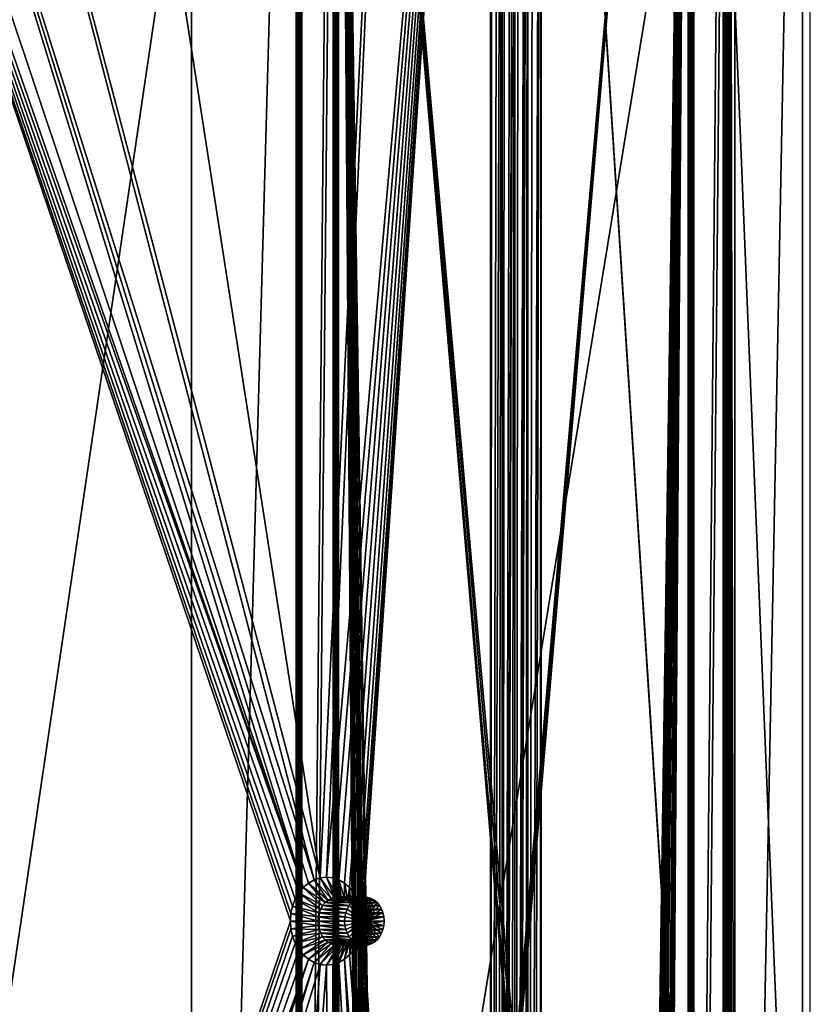
# Model space of a CAD drawing. Extents: x 0 to 448, y 0 to 889.
# Drawn here: x 112 to 291, y 428 to 651 of the extents above; entities that cross this region are included whole.
import ezdxf

# ---------------------------------------------------------------- set-up
doc = ezdxf.new("R2010")
doc.units = 0

msp = doc.modelspace()

# ---------------------------------------------------------------- linework, layer by layer
for points in [[(27.066364, 877.4375, 251.993118), (176.424301, 454.160461, 356.574646), (28.970152, 877.438416, 253.326141)], [(27.066364, 877.4375, 251.993118), (173.992188, 449.920197, 354.871704), (174.595642, 451.5, 355.29422)], [(27.066364, 15.562534, 251.993118), (173.498184, 446.5, 354.525787), (27.066364, 877.4375, 251.993118)], [(27.066364, 877.4375, 251.993118), (173.498184, 446.5, 354.525787), (173.622635, 448.236481, 354.612915)], [(27.066364, 877.4375, 251.993118), (173.622635, 448.236481, 354.612915), (173.992188, 449.920197, 354.871704)], [(174.595642, 451.5, 355.29422), (175.414642, 452.927887, 355.867676), (27.066364, 877.4375, 251.993118)], [(27.066364, 877.4375, 251.993118), (175.414642, 452.927887, 355.867676), (176.424301, 454.160461, 356.574646)], [(28.970152, 877.438416, 253.326141), (176.424301, 454.160461, 356.574646), (34.696548, 877.438416, 257.335846)], [(34.696548, 877.438416, 257.335846), (176.424301, 454.160461, 356.574646), (46.149342, 877.438416, 265.355164)], [(46.149342, 877.438416, 265.355164), (178.888031, 455.896942, 358.299805), (69.054947, 877.438416, 281.393829)], [(46.149342, 877.438416, 265.355164), (176.424301, 454.160461, 356.574646), (177.593948, 455.160248, 357.393677)], [(46.149342, 877.438416, 265.355164), (177.593948, 455.160248, 357.393677), (178.888031, 455.896942, 358.299805)], [(69.054947, 877.438416, 281.393829), (178.888031, 455.896942, 358.299805), (180.267258, 456.348083, 359.265533)], [(69.054947, 877.438416, 281.393829), (180.267258, 456.348083, 359.265533), (114.866127, 877.438416, 313.471161)], [(114.866127, 877.438416, 313.471161), (180.267258, 456.348083, 359.265533), (200.633163, 877.438416, 373.525909)], [(200.633163, 877.438416, 373.525909), (180.267258, 456.348083, 359.265533), (181.689713, 456.5, 360.261566)], [(200.633163, 877.438416, 373.525909), (181.689713, 456.5, 360.261566), (218.995071, 877.437927, 386.383026)], [(218.995071, 877.437927, 386.383026), (181.689713, 456.5, 360.261566), (183.112152, 456.348083, 361.257568)], [(218.995071, 877.437927, 386.383026), (183.112152, 456.348083, 361.257568), (184.491364, 455.896942, 362.223297)], [(184.491364, 455.896942, 362.223297), (185.785477, 455.160248, 363.129425), (218.995071, 877.437927, 386.383026)], [(218.995071, 877.437927, 386.383026), (185.785477, 455.160248, 363.129425), (186.955109, 454.160461, 363.948395)], [(218.995071, 877.437927, 386.383026), (186.955109, 454.160461, 363.948395), (187.964767, 452.927887, 364.655365)], [(187.964767, 452.927887, 364.655365), (188.783768, 451.5, 365.228851), (218.995071, 877.437927, 386.383026)], [(218.995071, 877.437927, 386.383026), (188.783768, 451.5, 365.228851), (189.387222, 449.920197, 365.651398)], [(189.387222, 449.920197, 365.651398), (189.756775, 448.236481, 365.910187), (218.995071, 877.437927, 386.383026)], [(218.995071, 877.437927, 386.383026), (189.756775, 448.236481, 365.910187), (189.881226, 446.5, 365.997314)], [(218.995071, 877.437927, 386.383026), (189.881226, 446.5, 365.997314), (218.995071, 15.562028, 386.383026)], [(218.995071, 15.562028, 386.383026), (219.261765, 877.436951, 386.566589), (218.995071, 877.437927, 386.383026)], [(218.995071, 15.562028, 386.383026), (220.717773, 877.432617, 387.463135), (219.261765, 877.436951, 386.566589)], [(221.628754, 877.43103, 387.921692), (220.717773, 877.432617, 387.463135), (218.995071, 15.562028, 386.383026)], [(218.995071, 15.562028, 386.383026), (220.44873, 15.566647, 387.310181), (221.628754, 877.43103, 387.921692)], [(221.628754, 877.43103, 387.921692), (220.44873, 15.566647, 387.310181), (221.626678, 15.568972, 387.926208)], [(221.628754, 877.43103, 387.921692), (221.626678, 15.568972, 387.926208), (222.246811, 877.429932, 388.232788)], [(221.626678, 15.568972, 387.926208), (223.846893, 877.42865, 388.872711), (222.246811, 877.429932, 388.232788)], [(221.964325, 15.569657, 388.102814), (224.456985, 877.428711, 389.059601), (221.626678, 15.568972, 387.926208)], [(221.626678, 15.568972, 387.926208), (224.456985, 877.428711, 389.059601), (223.846893, 877.42865, 388.872711)], [(221.964325, 15.569657, 388.102814), (223.538086, 15.571207, 388.761536), (224.456985, 877.428711, 389.059601)], [(224.456985, 877.428711, 389.059601), (223.538086, 15.571207, 388.761536), (224.45723, 15.571266, 389.059662)], [(224.456985, 877.428711, 389.059601), (224.45723, 15.571266, 389.059662), (225.38089, 877.428772, 389.34259)], [(227.047882, 877.430359, 389.705658), (224.45723, 15.571266, 389.059662), (227.425751, 877.43103, 389.754639)], [(227.425751, 877.43103, 389.754639), (224.45723, 15.571266, 389.059662), (225.064178, 15.571326, 389.256531)], [(225.38089, 877.428772, 389.34259), (224.45723, 15.571266, 389.059662), (227.047882, 877.430359, 389.705658)], [(225.064178, 15.571326, 389.256531), (226.741928, 15.570015, 389.650116), (227.425751, 877.43103, 389.754639)], [(227.425751, 877.43103, 389.754639), (226.741928, 15.570015, 389.650116), (227.426666, 15.568942, 389.749756)], [(227.425751, 877.43103, 389.754639), (227.426666, 15.568942, 389.749756), (228.744019, 877.433411, 389.925659)], [(228.744019, 877.433411, 389.925659), (227.426666, 15.568942, 389.749756), (230.466583, 877.437988, 390)], [(230.466583, 877.437988, 390), (227.426666, 15.568942, 389.749756), (228.435928, 15.567303, 389.896637)], [(230.466583, 877.437988, 390), (228.435928, 15.567303, 389.896637), (230.142883, 15.563011, 389.997375)], [(230.142883, 15.563011, 389.997375), (230.466583, 15.561998, 390), (230.466583, 877.437988, 390)], [(230.466583, 15.561998, 390), (271.931641, 234.692017, 390), (230.466583, 877.437988, 390)], [(230.466583, 877.437988, 390), (271.931641, 234.692017, 390), (271.840973, 237, 390)], [(230.466583, 877.437988, 390), (271.840973, 237, 390), (271.840973, 656, 390)], [(289.869659, 22.000015, 14.713377), (151.005829, 22.000015, 14.713377), (289.869659, 871, 14.713377)], [(289.869659, 871, 14.713377), (151.005829, 22.000015, 14.713377), (151.005829, 871, 14.713377)], [(151.005829, 870, 2.999991), (151.005829, 871, 14.713377), (151.005829, 23.000002, 2.999991)], [(151.005829, 23.000002, 2.999991), (151.005829, 871, 14.713377), (151.005829, 22.000015, 14.713377)], [(289.869659, 870, 2.999991), (289.869659, 22.000015, 14.713377), (289.869659, 871, 14.713377)], [(174.835831, 23.000002, 1.499996), (49.650833, 23.000002, 1.499996), (174.835831, 870, 1.499996)], [(174.835831, 870, 1.499996), (49.650833, 23.000002, 1.499996), (49.650833, 870, 1.499996)], [(174.835831, 23.000002, 2.999991), (174.835831, 870, 2.999991), (151.005829, 23.000002, 2.999991)], [(151.005829, 23.000002, 2.999991), (174.835831, 870, 2.999991), (151.005829, 870, 2.999991)], [(174.835831, 870, 2.999991), (174.835831, 23.000002, 2.999991), (175.009491, 870, 3.01519)], [(175.009491, 870, 3.01519), (174.835831, 23.000002, 2.999991), (175.009491, 23.000002, 3.01519)], [(175.162155, 870, 1.521379), (175.162155, 23.000002, 1.521379), (174.835831, 23.000002, 1.499996)], [(175.162155, 870, 1.521379), (174.835831, 23.000002, 1.499996), (174.835831, 870, 1.499996)], [(175.009491, 870, 3.01519), (175.009491, 23.000002, 3.01519), (175.177856, 870, 3.060296)], [(175.177856, 870, 3.060296), (175.009491, 23.000002, 3.01519), (175.177856, 23.000002, 3.060296)], [(175.48288, 870, 1.585186), (175.48288, 23.000002, 1.585186), (175.162155, 23.000002, 1.521379)], [(175.48288, 870, 1.585186), (175.162155, 23.000002, 1.521379), (175.162155, 870, 1.521379)], [(175.177856, 870, 3.060296), (175.177856, 23.000002, 3.060296), (175.335846, 870, 3.133967)], [(175.335846, 870, 3.133967), (175.177856, 23.000002, 3.060296), (175.335846, 23.000002, 3.133967)], [(175.335846, 870, 3.133967), (175.335846, 23.000002, 3.133967), (183.183914, 870, 7.665053)], [(183.183914, 870, 7.665053), (175.335846, 23.000002, 3.133967), (183.183914, 23.000002, 7.665053)], [(175.792542, 870, 1.690298), (175.792542, 23.000002, 1.690298), (175.48288, 23.000002, 1.585186)], [(175.792542, 870, 1.690298), (175.48288, 23.000002, 1.585186), (175.48288, 870, 1.585186)], [(176.085831, 870, 1.834929), (176.085831, 23.000002, 1.834929), (175.792542, 23.000002, 1.690298)], [(176.085831, 870, 1.834929), (175.792542, 23.000002, 1.690298), (175.792542, 870, 1.690298)], [(183.933914, 23.000002, 6.366014), (176.085831, 23.000002, 1.834929), (183.933914, 870, 6.366014)], [(183.933914, 870, 6.366014), (176.085831, 23.000002, 1.834929), (176.085831, 870, 1.834929)], [(183.183914, 870, 7.665053), (183.183914, 23.000002, 7.665053), (183.578857, 23.000002, 7.849231)], [(183.183914, 870, 7.665053), (183.578857, 23.000002, 7.849231), (183.578857, 870, 7.849231)], [(183.578857, 870, 7.849231), (183.578857, 23.000002, 7.849231), (183.999786, 23.000002, 7.962018)], [(183.578857, 870, 7.849231), (183.999786, 23.000002, 7.962018), (183.999786, 870, 7.962018)], [(184.091888, 870, 6.439686), (184.091888, 23.000002, 6.439686), (183.933914, 870, 6.366014)], [(183.933914, 870, 6.366014), (184.091888, 23.000002, 6.439686), (183.933914, 23.000002, 6.366014)], [(183.999786, 870, 7.962018), (183.999786, 23.000002, 7.962018), (184.433914, 23.000002, 7.999987)], [(183.999786, 870, 7.962018), (184.433914, 23.000002, 7.999987), (184.433914, 870, 7.999987)], [(184.260269, 870, 6.484807), (184.260269, 23.000002, 6.484807), (184.091888, 870, 6.439686)], [(184.091888, 870, 6.439686), (184.260269, 23.000002, 6.484807), (184.091888, 23.000002, 6.439686)], [(184.433914, 870, 6.499991), (184.433914, 23.000002, 6.499991), (184.260269, 870, 6.484807)], [(184.260269, 870, 6.484807), (184.433914, 23.000002, 6.499991), (184.260269, 23.000002, 6.484807)], [(184.433914, 870, 7.999987), (194.765961, 71.598083, 7.999987), (263.89801, 870, 7.999987)], [(193.667892, 70.500015, 7.999987), (193.967834, 70.928368, 7.999987), (184.433914, 870, 7.999987)], [(184.433914, 870, 7.999987), (193.967834, 70.928368, 7.999987), (194.337601, 71.298126, 7.999987)], [(184.433914, 870, 7.999987), (194.337601, 71.298126, 7.999987), (194.765961, 71.598083, 7.999987)], [(184.433914, 23.000002, 7.999987), (193.311539, 69.52095, 7.999987), (184.433914, 870, 7.999987)], [(184.433914, 870, 7.999987), (193.311539, 69.52095, 7.999987), (193.446884, 70.02607, 7.999987)], [(184.433914, 870, 7.999987), (193.446884, 70.02607, 7.999987), (193.667892, 70.500015, 7.999987)], [(195.701309, 74.973373, 6.499991), (194.682724, 74.787346, 6.499991), (184.433914, 870, 6.499991)], [(184.433914, 870, 6.499991), (194.682724, 74.787346, 6.499991), (193.711273, 74.428978, 6.499991)], [(184.433914, 870, 6.499991), (193.711273, 74.428978, 6.499991), (192.815933, 73.908897, 6.499991)], [(192.815933, 73.908897, 6.499991), (192.023315, 73.242638, 6.499991), (184.433914, 870, 6.499991)], [(184.433914, 870, 6.499991), (192.023315, 73.242638, 6.499991), (191.357056, 72.450043, 6.499991)], [(184.433914, 870, 6.499991), (191.357056, 72.450043, 6.499991), (190.83699, 71.554688, 6.499991)], [(263.89801, 870, 6.499991), (254.820648, 74.428978, 6.499991), (184.433914, 870, 6.499991)], [(184.433914, 870, 6.499991), (254.820648, 74.428978, 6.499991), (253.849213, 74.787346, 6.499991)], [(184.433914, 870, 6.499991), (253.849213, 74.787346, 6.499991), (252.830627, 74.973373, 6.499991)], [(190.83699, 71.554688, 6.499991), (190.478622, 70.583252, 6.499991), (184.433914, 870, 6.499991)], [(184.433914, 870, 6.499991), (190.478622, 70.583252, 6.499991), (190.292603, 69.564644, 6.499991)], [(184.433914, 870, 6.499991), (190.292603, 69.564644, 6.499991), (184.433914, 23.000002, 6.499991)], [(252.830627, 74.973373, 6.499991), (252.265961, 75.000015, 6.499991), (184.433914, 870, 6.499991)], [(184.433914, 870, 6.499991), (252.265961, 75.000015, 6.499991), (196.265961, 75.000015, 6.499991)], [(184.433914, 870, 6.499991), (196.265961, 75.000015, 6.499991), (195.701309, 74.973373, 6.499991)], [(263.89801, 870, 7.999987), (194.765961, 71.598083, 7.999987), (195.239899, 71.819069, 7.999987)], [(263.89801, 870, 7.999987), (195.239899, 71.819069, 7.999987), (195.745026, 71.95443, 7.999987)], [(195.745026, 71.95443, 7.999987), (196.265961, 72, 7.999987), (263.89801, 870, 7.999987)], [(263.89801, 870, 7.999987), (196.265961, 72, 7.999987), (252.265961, 72, 7.999987)], [(263.89801, 870, 7.999987), (252.265961, 72, 7.999987), (252.786911, 71.95443, 7.999987)], [(253.292023, 71.819069, 7.999987), (263.89801, 870, 7.999987), (252.786911, 71.95443, 7.999987)], [(253.292023, 71.819069, 7.999987), (253.765976, 71.598083, 7.999987), (263.89801, 870, 7.999987)], [(253.765976, 71.598083, 7.999987), (254.194321, 71.298126, 7.999987), (263.89801, 870, 7.999987)], [(263.89801, 870, 7.999987), (254.194321, 71.298126, 7.999987), (254.564102, 70.928368, 7.999987)], [(263.89801, 870, 7.999987), (254.564102, 70.928368, 7.999987), (254.864044, 70.500015, 7.999987)], [(263.89801, 870, 6.499991), (255.716003, 73.908897, 6.499991), (254.820648, 74.428978, 6.499991)], [(254.864044, 70.500015, 7.999987), (255.085052, 70.02607, 7.999987), (263.89801, 870, 7.999987)], [(263.89801, 870, 7.999987), (255.085052, 70.02607, 7.999987), (255.220383, 69.52095, 7.999987)], [(263.89801, 870, 7.999987), (255.220383, 69.52095, 7.999987), (263.89801, 23.000002, 7.999987)], [(256.508575, 73.242638, 6.499991), (255.716003, 73.908897, 6.499991), (263.89801, 870, 6.499991)], [(263.89801, 870, 6.499991), (257.174835, 72.450043, 6.499991), (256.508575, 73.242638, 6.499991)], [(257.694916, 71.554688, 6.499991), (257.174835, 72.450043, 6.499991), (263.89801, 870, 6.499991)], [(263.89801, 870, 6.499991), (258.053314, 70.583252, 6.499991), (257.694916, 71.554688, 6.499991)], [(263.89801, 870, 6.499991), (258.239319, 69.564644, 6.499991), (258.053314, 70.583252, 6.499991)], [(263.89801, 23.000002, 6.499991), (258.239319, 69.564644, 6.499991), (263.89801, 870, 6.499991)], [(263.89801, 870, 7.999987), (263.89801, 23.000002, 7.999987), (264.332153, 23.000002, 7.962018)], [(263.89801, 870, 7.999987), (264.332153, 23.000002, 7.962018), (264.332153, 870, 7.962018)], [(264.071686, 870, 6.484807), (264.071686, 23.000002, 6.484807), (263.89801, 870, 6.499991)], [(263.89801, 870, 6.499991), (264.071686, 23.000002, 6.484807), (263.89801, 23.000002, 6.499991)], [(264.240021, 870, 6.439686), (264.240021, 23.000002, 6.439686), (264.071686, 870, 6.484807)], [(264.071686, 870, 6.484807), (264.240021, 23.000002, 6.439686), (264.071686, 23.000002, 6.484807)], [(264.39801, 870, 6.366014), (264.39801, 23.000002, 6.366014), (264.240021, 870, 6.439686)], [(264.240021, 870, 6.439686), (264.39801, 23.000002, 6.366014), (264.240021, 23.000002, 6.439686)], [(264.332153, 870, 7.962018), (264.332153, 23.000002, 7.962018), (264.753082, 23.000002, 7.849231)], [(264.332153, 870, 7.962018), (264.753082, 23.000002, 7.849231), (264.753082, 870, 7.849231)], [(272.246094, 23.000002, 1.834929), (264.39801, 23.000002, 6.366014), (272.246094, 870, 1.834929)], [(272.246094, 870, 1.834929), (264.39801, 23.000002, 6.366014), (264.39801, 870, 6.366014)], [(264.753082, 870, 7.849231), (264.753082, 23.000002, 7.849231), (265.14801, 23.000002, 7.665053)], [(264.753082, 870, 7.849231), (265.14801, 23.000002, 7.665053), (265.14801, 870, 7.665053)], [(265.14801, 870, 7.665053), (265.14801, 23.000002, 7.665053), (272.996094, 870, 3.133967)], [(272.996094, 870, 3.133967), (265.14801, 23.000002, 7.665053), (272.996094, 23.000002, 3.133967)], [(272.641022, 870, 1.650766), (272.641022, 23.000002, 1.650766), (272.246094, 23.000002, 1.834929)], [(272.641022, 870, 1.650766), (272.246094, 23.000002, 1.834929), (272.246094, 870, 1.834929)], [(273.061951, 870, 1.537979), (273.061951, 23.000002, 1.537979), (272.641022, 23.000002, 1.650766)], [(273.061951, 870, 1.537979), (272.641022, 23.000002, 1.650766), (272.641022, 870, 1.650766)], [(272.996094, 870, 3.133967), (272.996094, 23.000002, 3.133967), (273.154083, 870, 3.060296)], [(273.154083, 870, 3.060296), (272.996094, 23.000002, 3.133967), (273.154083, 23.000002, 3.060296)], [(273.496094, 870, 1.499996), (273.496094, 23.000002, 1.499996), (273.061951, 23.000002, 1.537979)], [(273.496094, 870, 1.499996), (273.061951, 23.000002, 1.537979), (273.061951, 870, 1.537979)], [(273.154083, 870, 3.060296), (273.154083, 23.000002, 3.060296), (273.322418, 870, 3.01519)], [(273.322418, 870, 3.01519), (273.154083, 23.000002, 3.060296), (273.322418, 23.000002, 3.01519)], [(273.322418, 870, 3.01519), (273.322418, 23.000002, 3.01519), (273.496094, 870, 2.999991)], [(273.496094, 870, 2.999991), (273.322418, 23.000002, 3.01519), (273.496094, 23.000002, 2.999991)], [(273.496094, 870, 2.999991), (273.496094, 23.000002, 2.999991), (289.869659, 870, 2.999991)], [(289.869659, 870, 2.999991), (273.496094, 23.000002, 2.999991), (289.869659, 23.000002, 2.999991)], [(398.681091, 23.000002, 1.499996), (273.496094, 23.000002, 1.499996), (398.681091, 870, 1.499996)], [(398.681091, 870, 1.499996), (273.496094, 23.000002, 1.499996), (273.496094, 870, 1.499996)], [(289.869659, 23.000002, 2.999991), (289.869659, 22.000015, 14.713377), (289.869659, 870, 2.999991)], [(272.764557, 237, 389.928467), (272.764557, 656, 389.928467), (271.840973, 656, 390)], [(272.764557, 237, 389.928467), (271.840973, 656, 390), (271.840973, 237, 390)], [(273.666168, 237, 389.715637), (273.666168, 656, 389.715637), (272.764557, 656, 389.928467)], [(273.666168, 237, 389.715637), (272.764557, 656, 389.928467), (272.764557, 237, 389.928467)], [(274.524231, 237, 389.366577), (274.524231, 656, 389.366577), (273.666168, 656, 389.715637)], [(274.524231, 237, 389.366577), (273.666168, 656, 389.715637), (273.666168, 237, 389.715637)], [(274.524231, 237, 389.366577), (291.598999, 237, 380.829163), (274.524231, 656, 389.366577)], [(274.524231, 656, 389.366577), (291.598999, 237, 380.829163), (291.598999, 656, 380.829163)], [(181.374817, 450.713257, 354.547546), (177.593948, 455.160248, 357.393677), (176.424301, 454.160461, 356.574646)], [(182.018127, 451.263123, 354.998016), (178.888031, 455.896942, 358.299805), (177.593948, 455.160248, 357.393677)], [(182.018127, 451.263123, 354.998016), (177.593948, 455.160248, 357.393677), (181.374817, 450.713257, 354.547546)], [(182.729889, 451.668335, 355.496399), (180.267258, 456.348083, 359.265533), (178.888031, 455.896942, 358.299805)], [(182.729889, 451.668335, 355.496399), (178.888031, 455.896942, 358.299805), (182.018127, 451.263123, 354.998016)], [(183.488464, 451.916443, 356.027557), (181.689713, 456.5, 360.261566), (180.267258, 456.348083, 359.265533)], [(183.488464, 451.916443, 356.027557), (180.267258, 456.348083, 359.265533), (182.729889, 451.668335, 355.496399)], [(184.270798, 452, 356.575378), (183.112152, 456.348083, 361.257568), (181.689713, 456.5, 360.261566)], [(184.270798, 452, 356.575378), (181.689713, 456.5, 360.261566), (183.488464, 451.916443, 356.027557)], [(185.053146, 451.916443, 357.123169), (184.491364, 455.896942, 362.223297), (183.112152, 456.348083, 361.257568)], [(185.053146, 451.916443, 357.123169), (183.112152, 456.348083, 361.257568), (184.270798, 452, 356.575378)], [(185.811707, 451.668335, 357.654327), (185.785477, 455.160248, 363.129425), (184.491364, 455.896942, 362.223297)], [(185.811707, 451.668335, 357.654327), (184.491364, 455.896942, 362.223297), (185.053146, 451.916443, 357.123169)], [(186.523468, 451.263123, 358.152679), (186.955109, 454.160461, 363.948395), (185.785477, 455.160248, 363.129425)], [(186.523468, 451.263123, 358.152679), (185.785477, 455.160248, 363.129425), (185.811707, 451.668335, 357.654327)], [(180.369064, 449.25, 353.843323), (175.414642, 452.927887, 355.867676), (174.595642, 451.5, 355.29422)], [(180.819519, 450.035339, 354.158752), (176.424301, 454.160461, 356.574646), (175.414642, 452.927887, 355.867676)], [(180.819519, 450.035339, 354.158752), (175.414642, 452.927887, 355.867676), (180.369064, 449.25, 353.843323)], [(181.374817, 450.713257, 354.547546), (176.424301, 454.160461, 356.574646), (180.819519, 450.035339, 354.158752)], [(187.166779, 450.713257, 358.603119), (186.955109, 454.160461, 363.948395), (186.523468, 451.263123, 358.152679)], [(187.166779, 450.713257, 358.603119), (187.964767, 452.927887, 364.655365), (186.955109, 454.160461, 363.948395)], [(187.722092, 450.035339, 358.991974), (187.964767, 452.927887, 364.655365), (187.166779, 450.713257, 358.603119)], [(187.722092, 450.035339, 358.991974), (188.783768, 451.5, 365.228851), (187.964767, 452.927887, 364.655365)], [(179.833908, 447.455078, 353.468597), (173.992188, 449.920197, 354.871704), (173.622635, 448.236481, 354.612915)], [(180.03717, 448.381134, 353.610931), (174.595642, 451.5, 355.29422), (173.992188, 449.920197, 354.871704)], [(180.03717, 448.381134, 353.610931), (173.992188, 449.920197, 354.871704), (179.833908, 447.455078, 353.468597)], [(180.369064, 449.25, 353.843323), (174.595642, 451.5, 355.29422), (180.03717, 448.381134, 353.610931)], [(186.391617, 449.25, 345.242218), (180.819519, 450.035339, 354.158752), (180.369064, 449.25, 353.843323)], [(186.842056, 450.035339, 345.557617), (181.374817, 450.713257, 354.547546), (180.819519, 450.035339, 354.158752)], [(186.842056, 450.035339, 345.557617), (180.819519, 450.035339, 354.158752), (186.391617, 449.25, 345.242218)], [(187.397369, 450.713257, 345.946503), (182.018127, 451.263123, 354.998016), (181.374817, 450.713257, 354.547546)], [(187.397369, 450.713257, 345.946503), (181.374817, 450.713257, 354.547546), (186.842056, 450.035339, 345.557617)], [(188.04068, 451.263123, 346.396912), (182.729889, 451.668335, 355.496399), (182.018127, 451.263123, 354.998016)], [(188.04068, 451.263123, 346.396912), (182.018127, 451.263123, 354.998016), (187.397369, 450.713257, 345.946503)], [(188.752441, 451.668335, 346.895294), (183.488464, 451.916443, 356.027557), (182.729889, 451.668335, 355.496399)], [(188.752441, 451.668335, 346.895294), (182.729889, 451.668335, 355.496399), (188.04068, 451.263123, 346.396912)], [(189.511002, 451.916443, 347.426483), (184.270798, 452, 356.575378), (183.488464, 451.916443, 356.027557)], [(189.511002, 451.916443, 347.426483), (183.488464, 451.916443, 356.027557), (188.752441, 451.668335, 346.895294)], [(190.293335, 452, 347.974243), (185.053146, 451.916443, 357.123169), (184.270798, 452, 356.575378)], [(190.293335, 452, 347.974243), (184.270798, 452, 356.575378), (189.511002, 451.916443, 347.426483)], [(191.075699, 451.916443, 348.522064), (185.053146, 451.916443, 357.123169), (190.293335, 452, 347.974243)], [(191.075699, 451.916443, 348.522064), (185.811707, 451.668335, 357.654327), (185.053146, 451.916443, 357.123169)], [(191.834274, 451.668335, 349.053192), (185.811707, 451.668335, 357.654327), (191.075699, 451.916443, 348.522064)], [(191.834274, 451.668335, 349.053192), (186.523468, 451.263123, 358.152679), (185.811707, 451.668335, 357.654327)], [(190.293335, 446.5, 347.974243), (186.842056, 450.035339, 345.557617), (186.391617, 449.25, 345.242218)], [(192.546005, 451.263123, 349.551605), (186.523468, 451.263123, 358.152679), (191.834274, 451.668335, 349.053192)], [(192.546005, 451.263123, 349.551605), (187.166779, 450.713257, 358.603119), (186.523468, 451.263123, 358.152679)], [(187.397369, 450.713257, 345.946503), (186.842056, 450.035339, 345.557617), (190.293335, 446.5, 347.974243)], [(193.189316, 450.713257, 350.002045), (187.166779, 450.713257, 358.603119), (192.546005, 451.263123, 349.551605)], [(193.189316, 450.713257, 350.002045), (187.722092, 450.035339, 358.991974), (187.166779, 450.713257, 358.603119)], [(190.293335, 446.5, 347.974243), (188.04068, 451.263123, 346.396912), (187.397369, 450.713257, 345.946503)], [(188.172531, 449.25, 359.307373), (188.783768, 451.5, 365.228851), (187.722092, 450.035339, 358.991974)], [(193.744644, 450.035339, 350.390869), (187.722092, 450.035339, 358.991974), (193.189316, 450.713257, 350.002045)], [(193.744644, 450.035339, 350.390869), (188.172531, 449.25, 359.307373), (187.722092, 450.035339, 358.991974)], [(190.293335, 446.5, 347.974243), (188.752441, 451.668335, 346.895294), (188.04068, 451.263123, 346.396912)], [(188.172531, 449.25, 359.307373), (189.387222, 449.920197, 365.651398), (188.783768, 451.5, 365.228851)], [(194.195099, 449.25, 350.706268), (188.172531, 449.25, 359.307373), (193.744644, 450.035339, 350.390869)], [(188.504425, 448.381134, 359.539764), (189.387222, 449.920197, 365.651398), (188.172531, 449.25, 359.307373)], [(188.504425, 448.381134, 359.539764), (189.756775, 448.236481, 365.910187), (189.387222, 449.920197, 365.651398)], [(189.511002, 451.916443, 347.426483), (188.752441, 451.668335, 346.895294), (190.293335, 446.5, 347.974243)], [(190.293335, 446.5, 347.974243), (190.293335, 452, 347.974243), (189.511002, 451.916443, 347.426483)], [(190.293335, 446.5, 347.974243), (191.075699, 451.916443, 348.522064), (190.293335, 452, 347.974243)], [(191.834274, 451.668335, 349.053192), (191.075699, 451.916443, 348.522064), (190.293335, 446.5, 347.974243)], [(190.293335, 446.5, 347.974243), (192.546005, 451.263123, 349.551605), (191.834274, 451.668335, 349.053192)], [(190.293335, 446.5, 347.974243), (193.189316, 450.713257, 350.002045), (192.546005, 451.263123, 349.551605)], [(193.744644, 450.035339, 350.390869), (193.189316, 450.713257, 350.002045), (190.293335, 446.5, 347.974243)], [(190.293335, 446.5, 347.974243), (194.195099, 449.25, 350.706268), (193.744644, 450.035339, 350.390869)], [(179.765457, 446.5, 353.420685), (173.622635, 448.236481, 354.612915), (173.498184, 446.5, 354.525787)], [(179.833908, 447.455078, 353.468597), (173.622635, 448.236481, 354.612915), (179.765457, 446.5, 353.420685)], [(185.856461, 447.455078, 344.867523), (180.03717, 448.381134, 353.610931), (179.833908, 447.455078, 353.468597)], [(186.059708, 448.381134, 345.009857), (180.369064, 449.25, 353.843323), (180.03717, 448.381134, 353.610931)], [(186.059708, 448.381134, 345.009857), (180.03717, 448.381134, 353.610931), (185.856461, 447.455078, 344.867523)], [(186.391617, 449.25, 345.242218), (180.369064, 449.25, 353.843323), (186.059708, 448.381134, 345.009857)], [(186.059708, 448.381134, 345.009857), (185.856461, 447.455078, 344.867523), (190.293335, 446.5, 347.974243)], [(190.293335, 446.5, 347.974243), (186.391617, 449.25, 345.242218), (186.059708, 448.381134, 345.009857)], [(194.195099, 449.25, 350.706268), (188.504425, 448.381134, 359.539764), (188.172531, 449.25, 359.307373)], [(194.526993, 448.381134, 350.93869), (188.504425, 448.381134, 359.539764), (194.195099, 449.25, 350.706268)], [(194.526993, 448.381134, 350.93869), (188.707672, 447.455078, 359.682068), (188.504425, 448.381134, 359.539764)], [(188.707672, 447.455078, 359.682068), (189.756775, 448.236481, 365.910187), (188.504425, 448.381134, 359.539764)], [(194.73024, 447.455078, 351.081024), (188.707672, 447.455078, 359.682068), (194.526993, 448.381134, 350.93869)], [(188.707672, 447.455078, 359.682068), (189.881226, 446.5, 365.997314), (189.756775, 448.236481, 365.910187)], [(190.293335, 446.5, 347.974243), (194.526993, 448.381134, 350.93869), (194.195099, 449.25, 350.706268)], [(194.73024, 447.455078, 351.081024), (194.526993, 448.381134, 350.93869), (190.293335, 446.5, 347.974243)], [(27.066364, 15.562534, 251.993118), (173.622635, 444.763519, 354.612915), (173.498184, 446.5, 354.525787)], [(179.765457, 446.5, 353.420685), (173.498184, 446.5, 354.525787), (179.833908, 445.544922, 353.468597)], [(179.833908, 445.544922, 353.468597), (173.498184, 446.5, 354.525787), (173.622635, 444.763519, 354.612915)], [(179.833908, 445.544922, 353.468597), (173.622635, 444.763519, 354.612915), (180.03717, 444.618866, 353.610931)], [(185.78801, 446.5, 344.819611), (179.833908, 447.455078, 353.468597), (179.765457, 446.5, 353.420685)], [(185.78801, 446.5, 344.819611), (179.765457, 446.5, 353.420685), (185.856461, 445.544922, 344.867523)], [(185.856461, 445.544922, 344.867523), (179.765457, 446.5, 353.420685), (179.833908, 445.544922, 353.468597)], [(185.856461, 447.455078, 344.867523), (179.833908, 447.455078, 353.468597), (185.78801, 446.5, 344.819611)], [(185.856461, 445.544922, 344.867523), (179.833908, 445.544922, 353.468597), (186.059708, 444.618866, 345.009857)], [(186.059708, 444.618866, 345.009857), (179.833908, 445.544922, 353.468597), (180.03717, 444.618866, 353.610931)], [(190.293335, 446.5, 347.974243), (185.856461, 447.455078, 344.867523), (185.78801, 446.5, 344.819611)], [(190.293335, 446.5, 347.974243), (185.78801, 446.5, 344.819611), (185.856461, 445.544922, 344.867523)], [(185.856461, 445.544922, 344.867523), (186.059708, 444.618866, 345.009857), (190.293335, 446.5, 347.974243)], [(190.293335, 446.5, 347.974243), (186.059708, 444.618866, 345.009857), (186.391617, 443.75, 345.242218)], [(190.293335, 446.5, 347.974243), (186.391617, 443.75, 345.242218), (186.842056, 442.964661, 345.557617)], [(186.842056, 442.964661, 345.557617), (187.397369, 442.286774, 345.946503), (190.293335, 446.5, 347.974243)], [(190.293335, 446.5, 347.974243), (187.397369, 442.286774, 345.946503), (188.04068, 441.736877, 346.396912)], [(190.293335, 446.5, 347.974243), (188.04068, 441.736877, 346.396912), (188.752441, 441.331696, 346.895294)], [(194.526993, 444.618866, 350.93869), (188.504425, 444.618866, 359.539764), (194.73024, 445.544922, 351.081024)], [(194.73024, 445.544922, 351.081024), (188.504425, 444.618866, 359.539764), (188.707672, 445.544922, 359.682068)], [(188.504425, 444.618866, 359.539764), (189.387222, 443.079803, 365.651398), (188.707672, 445.544922, 359.682068)], [(194.73024, 447.455078, 351.081024), (188.776138, 446.5, 359.730042), (188.707672, 447.455078, 359.682068)], [(188.776138, 446.5, 359.730042), (189.881226, 446.5, 365.997314), (188.707672, 447.455078, 359.682068)], [(194.73024, 445.544922, 351.081024), (188.707672, 445.544922, 359.682068), (194.798691, 446.5, 351.128937)], [(194.798691, 446.5, 351.128937), (188.707672, 445.544922, 359.682068), (188.776138, 446.5, 359.730042)], [(188.707672, 445.544922, 359.682068), (189.756775, 444.763519, 365.910187), (188.776138, 446.5, 359.730042)], [(188.707672, 445.544922, 359.682068), (189.387222, 443.079803, 365.651398), (189.756775, 444.763519, 365.910187)], [(188.752441, 441.331696, 346.895294), (189.511002, 441.083557, 347.426483), (190.293335, 446.5, 347.974243)], [(194.798691, 446.5, 351.128937), (188.776138, 446.5, 359.730042), (194.73024, 447.455078, 351.081024)], [(188.776138, 446.5, 359.730042), (189.756775, 444.763519, 365.910187), (189.881226, 446.5, 365.997314)], [(190.293335, 446.5, 347.974243), (189.511002, 441.083557, 347.426483), (190.293335, 441, 347.974243)], [(218.995071, 15.562028, 386.383026), (189.881226, 446.5, 365.997314), (189.756775, 444.763519, 365.910187)], [(190.293335, 446.5, 347.974243), (194.798691, 446.5, 351.128937), (194.73024, 447.455078, 351.081024)], [(194.526993, 444.618866, 350.93869), (194.73024, 445.544922, 351.081024), (190.293335, 446.5, 347.974243)], [(190.293335, 446.5, 347.974243), (194.73024, 445.544922, 351.081024), (194.798691, 446.5, 351.128937)], [(193.189316, 442.286774, 350.002045), (193.744644, 442.964661, 350.390869), (190.293335, 446.5, 347.974243)], [(190.293335, 446.5, 347.974243), (193.744644, 442.964661, 350.390869), (194.195099, 443.75, 350.706268)], [(190.293335, 446.5, 347.974243), (194.195099, 443.75, 350.706268), (194.526993, 444.618866, 350.93869)], [(191.075699, 441.083557, 348.522064), (191.834274, 441.331696, 349.053192), (190.293335, 446.5, 347.974243)], [(190.293335, 446.5, 347.974243), (191.834274, 441.331696, 349.053192), (192.546005, 441.736877, 349.551605)], [(190.293335, 446.5, 347.974243), (192.546005, 441.736877, 349.551605), (193.189316, 442.286774, 350.002045)], [(190.293335, 446.5, 347.974243), (190.293335, 441, 347.974243), (191.075699, 441.083557, 348.522064)], [(173.992188, 443.079803, 354.871704), (173.622635, 444.763519, 354.612915), (27.066364, 15.562534, 251.993118)], [(27.066364, 15.562534, 251.993118), (174.595642, 441.5, 355.29422), (173.992188, 443.079803, 354.871704)], [(180.03717, 444.618866, 353.610931), (173.622635, 444.763519, 354.612915), (173.992188, 443.079803, 354.871704)], [(180.03717, 444.618866, 353.610931), (173.992188, 443.079803, 354.871704), (180.369064, 443.75, 353.843323)], [(180.369064, 443.75, 353.843323), (173.992188, 443.079803, 354.871704), (174.595642, 441.5, 355.29422)], [(180.369064, 443.75, 353.843323), (174.595642, 441.5, 355.29422), (180.819519, 442.964661, 354.158752)], [(186.059708, 444.618866, 345.009857), (180.03717, 444.618866, 353.610931), (186.391617, 443.75, 345.242218)], [(186.391617, 443.75, 345.242218), (180.03717, 444.618866, 353.610931), (180.369064, 443.75, 353.843323)], [(186.391617, 443.75, 345.242218), (180.369064, 443.75, 353.843323), (186.842056, 442.964661, 345.557617)], [(186.842056, 442.964661, 345.557617), (180.369064, 443.75, 353.843323), (180.819519, 442.964661, 354.158752)], [(193.744644, 442.964661, 350.390869), (187.722092, 442.964661, 358.991974), (194.195099, 443.75, 350.706268)], [(194.195099, 443.75, 350.706268), (187.722092, 442.964661, 358.991974), (188.172531, 443.75, 359.307373)], [(187.722092, 442.964661, 358.991974), (187.964767, 440.072113, 364.655365), (188.172531, 443.75, 359.307373)], [(188.172531, 443.75, 359.307373), (187.964767, 440.072113, 364.655365), (188.783768, 441.5, 365.228851)], [(194.195099, 443.75, 350.706268), (188.172531, 443.75, 359.307373), (194.526993, 444.618866, 350.93869)], [(194.526993, 444.618866, 350.93869), (188.172531, 443.75, 359.307373), (188.504425, 444.618866, 359.539764)], [(188.172531, 443.75, 359.307373), (188.783768, 441.5, 365.228851), (188.504425, 444.618866, 359.539764)], [(188.504425, 444.618866, 359.539764), (188.783768, 441.5, 365.228851), (189.387222, 443.079803, 365.651398)], [(189.387222, 443.079803, 365.651398), (188.783768, 441.5, 365.228851), (218.995071, 15.562028, 386.383026)], [(218.995071, 15.562028, 386.383026), (189.756775, 444.763519, 365.910187), (189.387222, 443.079803, 365.651398)], [(175.414642, 440.072113, 355.867676), (174.595642, 441.5, 355.29422), (27.066364, 15.562534, 251.993118)], [(180.819519, 442.964661, 354.158752), (174.595642, 441.5, 355.29422), (175.414642, 440.072113, 355.867676)], [(180.819519, 442.964661, 354.158752), (175.414642, 440.072113, 355.867676), (181.374817, 442.286774, 354.547546)], [(181.374817, 442.286774, 354.547546), (175.414642, 440.072113, 355.867676), (176.424301, 438.839569, 356.574646)], [(181.374817, 442.286774, 354.547546), (176.424301, 438.839569, 356.574646), (182.018127, 441.736877, 354.998016)], [(182.018127, 441.736877, 354.998016), (176.424301, 438.839569, 356.574646), (177.593948, 437.839752, 357.393677)], [(182.018127, 441.736877, 354.998016), (177.593948, 437.839752, 357.393677), (182.729889, 441.331696, 355.496399)], [(182.729889, 441.331696, 355.496399), (177.593948, 437.839752, 357.393677), (178.888031, 437.103058, 358.299805)], [(182.729889, 441.331696, 355.496399), (178.888031, 437.103058, 358.299805), (183.488464, 441.083557, 356.027557)], [(183.488464, 441.083557, 356.027557), (178.888031, 437.103058, 358.299805), (180.267258, 436.651917, 359.265533)], [(183.488464, 441.083557, 356.027557), (180.267258, 436.651917, 359.265533), (184.270798, 441, 356.575378)], [(184.270798, 441, 356.575378), (180.267258, 436.651917, 359.265533), (181.689713, 436.5, 360.261566)], [(186.842056, 442.964661, 345.557617), (180.819519, 442.964661, 354.158752), (187.397369, 442.286774, 345.946503)], [(187.397369, 442.286774, 345.946503), (180.819519, 442.964661, 354.158752), (181.374817, 442.286774, 354.547546)], [(187.397369, 442.286774, 345.946503), (181.374817, 442.286774, 354.547546), (188.04068, 441.736877, 346.396912)], [(188.04068, 441.736877, 346.396912), (181.374817, 442.286774, 354.547546), (182.018127, 441.736877, 354.998016)], [(184.270798, 441, 356.575378), (181.689713, 436.5, 360.261566), (185.053146, 441.083557, 357.123169)], [(185.053146, 441.083557, 357.123169), (181.689713, 436.5, 360.261566), (183.112152, 436.651917, 361.257568)], [(188.04068, 441.736877, 346.396912), (182.018127, 441.736877, 354.998016), (188.752441, 441.331696, 346.895294)], [(188.752441, 441.331696, 346.895294), (182.018127, 441.736877, 354.998016), (182.729889, 441.331696, 355.496399)], [(188.752441, 441.331696, 346.895294), (182.729889, 441.331696, 355.496399), (189.511002, 441.083557, 347.426483)], [(189.511002, 441.083557, 347.426483), (182.729889, 441.331696, 355.496399), (183.488464, 441.083557, 356.027557)], [(185.053146, 441.083557, 357.123169), (183.112152, 436.651917, 361.257568), (185.811707, 441.331696, 357.654327)], [(185.811707, 441.331696, 357.654327), (183.112152, 436.651917, 361.257568), (184.491364, 437.103058, 362.223297)], [(189.511002, 441.083557, 347.426483), (183.488464, 441.083557, 356.027557), (190.293335, 441, 347.974243)], [(190.293335, 441, 347.974243), (183.488464, 441.083557, 356.027557), (184.270798, 441, 356.575378)], [(190.293335, 441, 347.974243), (184.270798, 441, 356.575378), (191.075699, 441.083557, 348.522064)], [(191.075699, 441.083557, 348.522064), (184.270798, 441, 356.575378), (185.053146, 441.083557, 357.123169)], [(185.811707, 441.331696, 357.654327), (184.491364, 437.103058, 362.223297), (186.523468, 441.736877, 358.152679)], [(186.523468, 441.736877, 358.152679), (184.491364, 437.103058, 362.223297), (185.785477, 437.839752, 363.129425)], [(191.075699, 441.083557, 348.522064), (185.053146, 441.083557, 357.123169), (191.834274, 441.331696, 349.053192)], [(191.834274, 441.331696, 349.053192), (185.053146, 441.083557, 357.123169), (185.811707, 441.331696, 357.654327)], [(186.523468, 441.736877, 358.152679), (185.785477, 437.839752, 363.129425), (187.166779, 442.286774, 358.603119)], [(187.166779, 442.286774, 358.603119), (185.785477, 437.839752, 363.129425), (186.955109, 438.839569, 363.948395)], [(191.834274, 441.331696, 349.053192), (185.811707, 441.331696, 357.654327), (192.546005, 441.736877, 349.551605)], [(192.546005, 441.736877, 349.551605), (185.811707, 441.331696, 357.654327), (186.523468, 441.736877, 358.152679)], [(192.546005, 441.736877, 349.551605), (186.523468, 441.736877, 358.152679), (193.189316, 442.286774, 350.002045)], [(193.189316, 442.286774, 350.002045), (186.523468, 441.736877, 358.152679), (187.166779, 442.286774, 358.603119)], [(187.166779, 442.286774, 358.603119), (186.955109, 438.839569, 363.948395), (187.722092, 442.964661, 358.991974)], [(187.722092, 442.964661, 358.991974), (186.955109, 438.839569, 363.948395), (187.964767, 440.072113, 364.655365)], [(193.189316, 442.286774, 350.002045), (187.166779, 442.286774, 358.603119), (193.744644, 442.964661, 350.390869)], [(193.744644, 442.964661, 350.390869), (187.166779, 442.286774, 358.603119), (187.722092, 442.964661, 358.991974)], [(218.995071, 15.562028, 386.383026), (188.783768, 441.5, 365.228851), (187.964767, 440.072113, 364.655365)], [(27.066364, 15.562534, 251.993118), (176.424301, 438.839569, 356.574646), (175.414642, 440.072113, 355.867676)], [(27.066364, 15.562534, 251.993118), (177.593948, 437.839752, 357.393677), (176.424301, 438.839569, 356.574646)], [(218.995071, 15.562028, 386.383026), (186.955109, 438.839569, 363.948395), (185.785477, 437.839752, 363.129425)], [(187.964767, 440.072113, 364.655365), (186.955109, 438.839569, 363.948395), (218.995071, 15.562028, 386.383026)], [(40.997566, 15.561551, 261.747833), (177.593948, 437.839752, 357.393677), (27.066364, 15.562534, 251.993118)], [(40.997566, 15.561551, 261.747833), (178.888031, 437.103058, 358.299805), (177.593948, 437.839752, 357.393677)], [(51.739098, 15.561551, 269.269135), (178.888031, 437.103058, 358.299805), (40.997566, 15.561551, 261.747833)], [(51.739098, 15.561551, 269.269135), (180.267258, 436.651917, 359.265533), (178.888031, 437.103058, 358.299805)], [(150.428741, 15.561551, 338.372406), (180.267258, 436.651917, 359.265533), (51.739098, 15.561551, 269.269135)], [(150.428741, 15.561551, 338.372406), (181.689713, 436.5, 360.261566), (180.267258, 436.651917, 359.265533)], [(184.307831, 15.561551, 362.094757), (181.689713, 436.5, 360.261566), (150.428741, 15.561551, 338.372406)], [(184.307831, 15.561551, 362.094757), (183.112152, 436.651917, 361.257568), (181.689713, 436.5, 360.261566)], [(184.491364, 437.103058, 362.223297), (183.112152, 436.651917, 361.257568), (184.307831, 15.561551, 362.094757)], [(208.42334, 15.561551, 378.980652), (184.491364, 437.103058, 362.223297), (184.307831, 15.561551, 362.094757)], [(208.42334, 15.561551, 378.980652), (185.785477, 437.839752, 363.129425), (184.491364, 437.103058, 362.223297)], [(218.995071, 15.562028, 386.383026), (185.785477, 437.839752, 363.129425), (208.42334, 15.561551, 378.980652)]]:
    msp.add_3dface(points)

doc.saveas('drawing.dxf')
